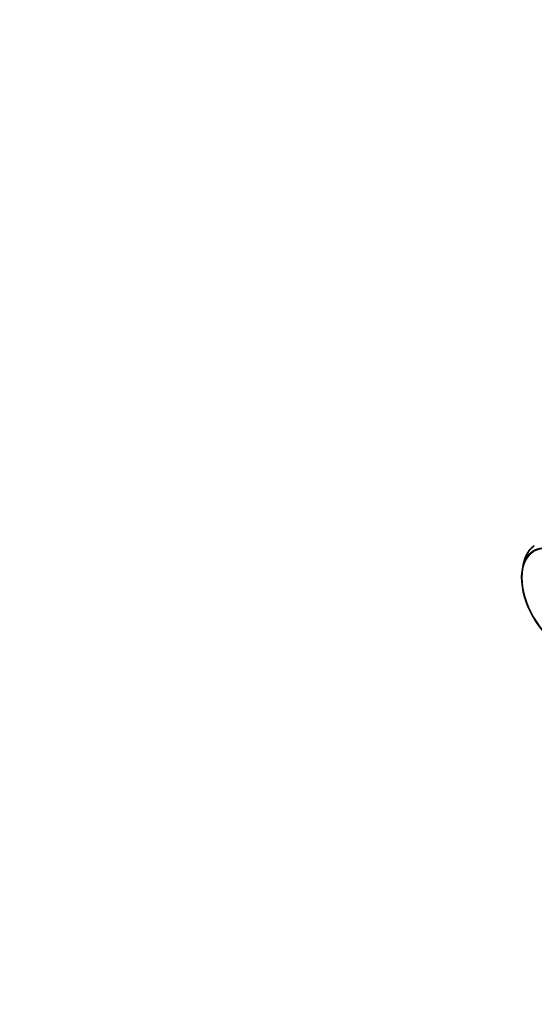
# Model space of a CAD drawing. Units: millimetres. Extents: x 0 to 1478, y 0 to 1758.
# Drawn here: x 0 to 183, y 309 to 659 of the extents above; entities that cross this region are included whole.
import ezdxf
from ezdxf import colors
from ezdxf.entities.mleader import LeaderData, LeaderLine
from ezdxf.math import Vec2, Vec3

# ---------------------------------------------------------------- set-up
doc = ezdxf.new("R2010")
doc.units = ezdxf.units.MM
doc.layers.add('DV5_Défaut', color=7, linetype='Continuous')
doc.layers.add('Défaut', color=7, linetype='Continuous')

# ---------------------------------------------------------------- blocks, each defined once
blk = doc.blocks.new('_DOT')
at = {"color": 0}
blk.add_line((0, 0), (-1, 0), dxfattribs=at)
at = {"color": 0, "const_width": 0.333}
blk.add_lwpolyline([(-0.1665, 0, 1), (0.1665, 0, 1)], format="xyb", close=True, dxfattribs=at)
blk = doc.blocks.new('SE4')
at = {"layer": 'DV5_Défaut', "color": 7, "linetype": 'Continuous', "lineweight": 35}
for p, q in [((182.14, 471.71), (182.28, 471.53)), ((182.28, 471.53), (182.34, 471.86)), ((179.64, 468.33), (179.76, 468.25)), ((179.76, 468.25), (179.76, 468.58)), ((179.97, 469), (180.09, 468.91)), ((180.09, 468.91), (180.09, 469.24)), ((180.33, 469.64), (180.45, 469.53)), ((180.45, 469.53), (180.47, 469.86)), ((180.73, 470.23), (180.86, 470.1)), ((180.86, 470.1), (180.88, 470.43)), ((181.17, 470.77), (181.3, 470.63)), ((181.3, 470.63), (181.33, 470.95)), ((181.64, 471.26), (181.77, 471.1)), ((181.77, 471.1), (181.82, 471.43)), ((183.12, 470.64), (182.41, 470.23)), ((178.91, 466.06), (179.01, 466.04)), ((179.01, 466.04), (178.98, 466.35)), ((179.12, 466.85), (179.22, 466.81)), ((179.22, 466.81), (179.2, 467.13)), ((179.36, 467.61), (179.47, 467.55)), ((179.47, 467.55), (179.46, 467.88))]:
    blk.add_line(p, q, dxfattribs=at)
blk.add_ellipse((192.66, 452.48), major_axis=(10.25, -17.75), ratio=0.57735, dxfattribs=at)
at = {"layer": 'DV5_Défaut', "color": 7, "linetype": 'Continuous', "lineweight": 18}
blk.add_ellipse((192.66, 452.48), major_axis=(10.1, -17.49), ratio=0.57735, dxfattribs=at)
at = {"layer": 'DV5_Défaut', "color": 7, "linetype": 'Continuous', "lineweight": 35}
for centre, major_axis, ratio, start_param, end_param in [((194.08, 453.29), (-11, 19.05), 0.57735, 0.088905, 0.122154), ((245.42, 482.94), (-78.9, -24.59), 0.154245, -0.693407, -0.689654), ((194.08, 453.29), (-11, 19.05), 0.57735, 0.036545, 0.069794), ((194.08, 453.29), (-11, 19.05), 0.57735, 0.403064, 0.436313), ((194.08, 453.29), (-11, 19.05), 0.57735, 0.350704, 0.383953), ((194.08, 453.29), (-11, 19.05), 0.57735, 0.298345, 0.331593), ((194.08, 453.29), (-11, 19.05), 0.57735, 0.245985, 0.279233), ((194.08, 453.29), (-11, 19.05), 0.57735, 0.193625, 0.226874), ((245.42, 482.94), (-80.49, -24.08), 0.127047, -0.68838, -0.685277), ((194.08, 453.29), (-11, 19.05), 0.57735, 0.141265, 0.174514), ((245.42, 482.94), (-79.7, -24.3), 0.140694, -0.690505, -0.687096), ((194.08, 453.29), (-11, 19.05), 0.57735, 0.560144, 0.593393), ((245.42, 482.94), (-85.53, -24.19), 0.032872, -0.691906, -0.689243), ((194.08, 453.29), (-11, 19.05), 0.57735, 0.507784, 0.541033), ((194.08, 453.29), (-11, 19.05), 0.57735, 0.455424, 0.488673)]:
    blk.add_ellipse(centre, major_axis=major_axis, ratio=ratio, start_param=start_param, end_param=end_param, dxfattribs=at)

msp = doc.modelspace()

# ---------------------------------------------------------------- block references
at = {"layer": 'Défaut'}
msp.add_blockref('SE4', (0, 0), dxfattribs=at)

# ---------------------------------------------------------------- leaders
at = {"layer": 'Défaut', "color": 7, "linetype": 'Continuous', "lineweight": 18}
ml = msp.add_multileader_mtext('Standard', dxfattribs=at)
ml.set_content('{\\pxsm0.9;\\fSolid Edge ISO|b1||i0||c0|p34;\\W1.;25/08/2020\\P}', color=256)
ml.set_leader_properties()
ml.set_arrow_properties(name='DOT')
ml.build(insert=Vec2(0, 0))
ml.multileader.update_dxf_attribs({"leader_type": 0, "dogleg_length": 0, "arrow_head_size": 12})
ctx = ml.context
ctx.base_point, ctx.char_height, ctx.arrow_head_size, ctx.landing_gap_size = Vec3(1390.41, 1750.71), 12, 12, 4.2
notes = []
notes.append((ctx, [(0, (0, 0, 0), (0, 0), (1, 0), 1, [])]))
ctx.mtext.insert = Vec3(1392.41, 1756.83)
ml = msp.add_multileader_mtext('Standard', dxfattribs=at)
ml.set_content('{\\pxsm0.9;\\fArial|b1||i0||c0|p34;\\W1.;13B/US\\P}', color=256)
ml.set_leader_properties()
ml.set_arrow_properties(name='DOT')
ml.build(insert=Vec2(0, 0))
ml.multileader.update_dxf_attribs({"leader_type": 0, "dogleg_length": 0, "arrow_head_size": 12})
ctx = ml.context
ctx.base_point, ctx.char_height, ctx.arrow_head_size, ctx.landing_gap_size = Vec3(24.31, 1749.46), 12, 12, 4.2
notes.append((ctx, [(0, (0, 0, 0), (0, 0), (1, 0), 1, [])]))
ctx.mtext.insert = Vec3(26.31, 1755.57)
for ctx, leaders in notes:
    for number, flags, end, landing, length, lines in leaders:
        leader = LeaderData()
        leader.index, (leader.has_last_leader_line, leader.has_dogleg_vector, leader.attachment_direction) = number, flags
        leader.last_leader_point, leader.dogleg_vector, leader.dogleg_length = Vec3(end), Vec3(landing), length
        for number, points, colour, breaks in lines:
            line = LeaderLine()
            line.index, line.vertices, line.color, line.breaks = number, Vec3.list(points), colors.encode_raw_color(colour), breaks
            leader.lines.append(line)
        ctx.leaders.append(leader)

doc.saveas('drawing.dxf')
